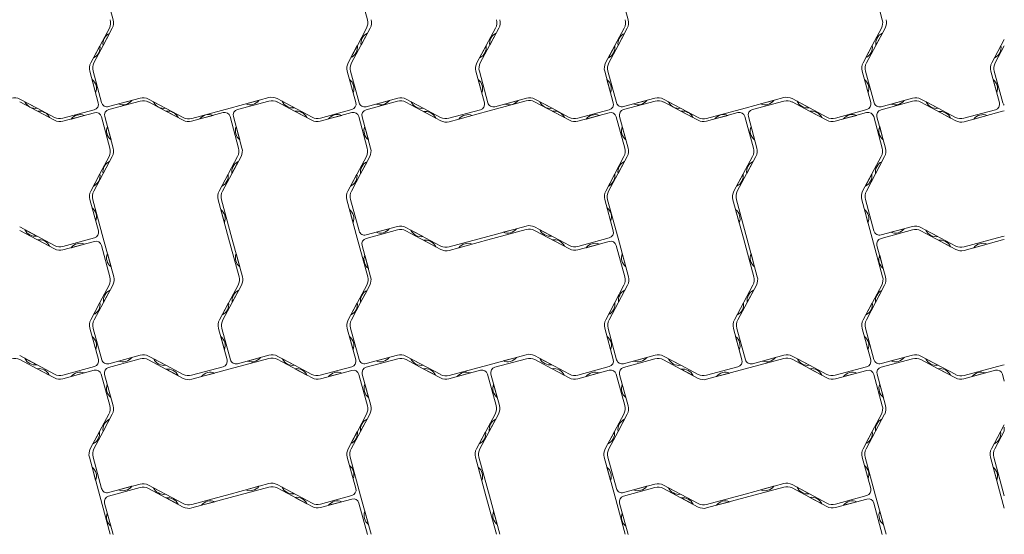
# Model space of a CAD drawing. Units: millimetres. Extents: x -17590 to -15790, y 34124 to 35924.
# Drawn here: x -16651 to -15790, y 34540 to 34990 of the extents above; entities that cross this region are included whole.
import ezdxf

# ---------------------------------------------------------------- set-up
doc = ezdxf.new("R2010")
doc.units = ezdxf.units.MM
doc.layers.add('Laatta', color=7, linetype='Continuous', lineweight=5)

msp = doc.modelspace()

# ---------------------------------------------------------------- linework, layer by layer
at = {"layer": 'Laatta'}
for p, q in [((-16568.9, 34989.98), (-16576.39, 35017.53)), ((-16354.21, 35017.53), (-16346.73, 34989.98)), ((-16118.9, 34989.98), (-16126.39, 35017.53)), ((-15904.21, 35017.53), (-15896.73, 34989.98)), ((-16588.54, 34952.34), (-16572.27, 34982.84)), ((-16577.7, 34967.59), (-16569.71, 34982.68)), ((-16360.57, 34952.34), (-16344.3, 34982.84)), ((-16347.54, 34982.68), (-16355.52, 34967.59)), ((-16251.04, 34952.34), (-16234.77, 34982.84)), ((-16248.07, 34952.34), (-16231.8, 34982.84)), ((-16138.54, 34952.34), (-16122.27, 34982.84)), ((-16127.7, 34967.59), (-16119.71, 34982.68)), ((-15910.57, 34952.34), (-15894.3, 34982.84)), ((-15897.54, 34982.68), (-15905.52, 34967.59)), ((-16577.69, 34967.61), (-16572.08, 34978.22)), ((-16352.32, 34967.81), (-16346.67, 34978.4)), ((-16239.82, 34967.81), (-16234.17, 34978.4)), ((-16127.69, 34967.61), (-16122.08, 34978.22)), ((-15902.32, 34967.81), (-15896.67, 34978.4)), ((-15801.04, 34952.34), (-15790.13, 34972.79)), ((-16580.55, 34967.38), (-16586.14, 34956.77)), ((-16585.69, 34952.5), (-16577.7, 34967.59)), ((-16355.52, 34967.59), (-16363.51, 34952.5)), ((-16355.54, 34967.57), (-16361.15, 34956.96)), ((-16243.05, 34967.38), (-16248.64, 34956.77)), ((-16130.55, 34967.38), (-16136.14, 34956.77)), ((-16135.69, 34952.5), (-16127.7, 34967.59)), ((-15905.52, 34967.59), (-15913.51, 34952.5)), ((-15905.54, 34967.57), (-15911.15, 34956.96)), ((-15793.05, 34967.38), (-15798.64, 34956.77)), ((-15798.07, 34952.34), (-15790.13, 34967.23)), ((-16581.91, 34917.58), (-16589.36, 34945.01)), ((-16579.01, 34917.65), (-16586.5, 34945.2)), ((-16364.32, 34945.2), (-16356.84, 34917.65)), ((-16353.94, 34917.58), (-16361.4, 34945.01)), ((-16244.41, 34917.58), (-16251.86, 34945.01)), ((-16241.44, 34917.58), (-16248.9, 34945.01)), ((-16131.91, 34917.58), (-16139.36, 34945.01)), ((-16129.01, 34917.65), (-16136.5, 34945.2)), ((-15914.32, 34945.2), (-15906.84, 34917.65)), ((-15903.94, 34917.58), (-15911.4, 34945.01)), ((-15794.41, 34917.58), (-15801.86, 34945.01)), ((-15791.44, 34917.58), (-15798.9, 34945.01)), ((-16587.41, 34937.84), (-16584.27, 34926.26)), ((-16362.34, 34937.91), (-16359.2, 34926.33)), ((-16249.91, 34937.84), (-16246.77, 34926.26)), ((-16137.41, 34937.84), (-16134.27, 34926.26)), ((-15912.34, 34937.91), (-15909.2, 34926.33)), ((-15799.91, 34937.84), (-15796.77, 34926.26)), ((-16620.11, 34902.19), (-16650.61, 34918.45)), ((-16635.36, 34912.75), (-16650.46, 34920.74)), ((-16572.88, 34914.13), (-16545.44, 34921.59)), ((-16572.8, 34911.51), (-16545.26, 34919)), ((-16552.61, 34919.64), (-16564.19, 34916.5)), ((-16538.11, 34920.77), (-16507.61, 34904.5)), ((-16523.08, 34912.75), (-16533.67, 34918.4)), ((-16466.61, 34912.82), (-16432.94, 34921.98)), ((-16460.3, 34911.51), (-16432.76, 34919)), ((-16441.52, 34919.64), (-16453.1, 34916.5)), ((-16395.11, 34904.88), (-16425.61, 34921.15)), ((-16410.58, 34913.13), (-16421.17, 34918.78)), ((-16347.88, 34911.44), (-16320.44, 34918.9)), ((-16320.26, 34921.55), (-16347.8, 34914.06)), ((-16327.54, 34919.57), (-16339.12, 34916.42)), ((-16297.86, 34912.75), (-16312.96, 34920.74)), ((-16241.61, 34910.13), (-16207.94, 34919.28)), ((-16207.76, 34921.55), (-16235.3, 34914.06)), ((-16215.04, 34919.57), (-16226.62, 34916.42)), ((-16170.11, 34902.19), (-16200.61, 34918.45)), ((-16185.36, 34912.75), (-16200.46, 34920.74)), ((-16122.88, 34914.13), (-16095.44, 34921.59)), ((-16122.8, 34911.51), (-16095.26, 34919)), ((-16102.61, 34919.64), (-16114.19, 34916.5)), ((-16088.11, 34920.77), (-16057.61, 34904.5)), ((-16073.08, 34912.75), (-16083.67, 34918.4)), ((-16016.61, 34912.82), (-15982.94, 34921.98)), ((-16010.3, 34911.51), (-15982.76, 34919)), ((-15991.52, 34919.64), (-16003.1, 34916.5)), ((-15945.11, 34904.88), (-15975.61, 34921.15)), ((-15960.58, 34913.13), (-15971.17, 34918.78)), ((-15897.88, 34911.44), (-15870.44, 34918.9)), ((-15870.26, 34921.55), (-15897.8, 34914.06)), ((-15877.54, 34919.57), (-15889.12, 34916.42)), ((-15847.86, 34912.75), (-15862.96, 34920.74)), ((-16635.38, 34912.76), (-16645.99, 34918.38)), ((-16620.27, 34904.76), (-16635.36, 34912.75)), ((-16635.16, 34910.17), (-16624.54, 34904.58)), ((-16585.42, 34911.44), (-16612.97, 34903.95)), ((-16537.96, 34918.19), (-16522.86, 34910.2)), ((-16522.86, 34910.2), (-16507.77, 34902.21)), ((-16522.84, 34910.19), (-16512.23, 34904.57)), ((-16466.61, 34912.82), (-16500.28, 34903.67)), ((-16425.46, 34918.19), (-16410.36, 34910.2)), ((-16410.36, 34910.2), (-16395.27, 34902.21)), ((-16410.34, 34910.19), (-16399.73, 34904.57)), ((-16360.35, 34911.51), (-16387.78, 34904.06)), ((-16313.11, 34918.07), (-16282.61, 34901.8)), ((-16297.88, 34912.76), (-16308.49, 34918.38)), ((-16282.77, 34904.76), (-16297.86, 34912.75)), ((-16297.64, 34909.82), (-16287.05, 34904.17)), ((-16247.92, 34911.44), (-16275.47, 34903.95)), ((-16241.61, 34910.13), (-16275.28, 34900.98)), ((-16185.38, 34912.76), (-16195.99, 34918.38)), ((-16170.27, 34904.76), (-16185.36, 34912.75)), ((-16185.16, 34910.17), (-16174.54, 34904.58)), ((-16135.42, 34911.44), (-16162.97, 34903.95)), ((-16087.96, 34918.19), (-16072.86, 34910.2)), ((-16072.86, 34910.2), (-16057.77, 34902.21)), ((-16072.84, 34910.19), (-16062.23, 34904.57)), ((-16016.61, 34912.82), (-16050.28, 34903.67)), ((-15975.46, 34918.19), (-15960.36, 34910.2)), ((-15960.36, 34910.2), (-15945.27, 34902.21)), ((-15960.34, 34910.19), (-15949.73, 34904.57)), ((-15910.35, 34911.51), (-15937.78, 34904.06)), ((-15863.11, 34918.07), (-15832.61, 34901.8)), ((-15847.88, 34912.76), (-15858.49, 34918.38)), ((-15832.77, 34904.76), (-15847.86, 34912.75)), ((-15847.64, 34909.82), (-15837.05, 34904.17)), ((-15797.92, 34911.44), (-15825.47, 34903.95)), ((-15791.61, 34910.13), (-15825.28, 34900.98)), ((-15791.61, 34910.13), (-15790.13, 34910.53)), ((-16585.35, 34908.82), (-16612.78, 34901.36)), ((-16605.61, 34903.31), (-16594.03, 34906.46)), ((-16579.21, 34905.3), (-16571.73, 34877.75)), ((-16576.32, 34905.37), (-16568.86, 34877.94)), ((-16500.47, 34901.4), (-16472.92, 34908.89)), ((-16493.18, 34903.38), (-16481.6, 34906.53)), ((-16466.78, 34905.37), (-16459.33, 34877.94)), ((-16463.82, 34905.37), (-16456.36, 34877.94)), ((-16387.97, 34901.4), (-16360.42, 34908.89)), ((-16380.68, 34903.38), (-16369.1, 34906.53)), ((-16354.28, 34905.37), (-16346.83, 34877.94)), ((-16343.9, 34877.75), (-16351.39, 34905.3)), ((-16266.7, 34903.31), (-16255.12, 34906.46)), ((-16135.35, 34908.82), (-16162.78, 34901.36)), ((-16155.61, 34903.31), (-16144.03, 34906.46)), ((-16129.21, 34905.3), (-16121.73, 34877.75)), ((-16126.32, 34905.37), (-16118.86, 34877.94)), ((-16050.47, 34901.4), (-16022.92, 34908.89)), ((-16043.18, 34903.38), (-16031.6, 34906.53)), ((-16016.78, 34905.37), (-16009.33, 34877.94)), ((-16013.82, 34905.37), (-16006.36, 34877.94)), ((-15937.97, 34901.4), (-15910.42, 34908.89)), ((-15930.68, 34903.38), (-15919.1, 34906.53)), ((-15904.28, 34905.37), (-15896.83, 34877.94)), ((-15893.9, 34877.75), (-15901.39, 34905.3)), ((-15816.7, 34903.31), (-15805.12, 34906.46)), ((-16570.81, 34885.11), (-16573.96, 34896.69)), ((-16458.31, 34885.11), (-16461.46, 34896.69)), ((-16345.88, 34885.04), (-16349.03, 34896.62)), ((-16120.81, 34885.11), (-16123.96, 34896.69)), ((-16008.31, 34885.11), (-16011.46, 34896.69)), ((-15895.88, 34885.04), (-15899.03, 34896.62)), ((-16569.69, 34870.61), (-16585.95, 34840.11)), ((-16572.54, 34870.45), (-16580.52, 34855.36)), ((-16460.15, 34870.61), (-16476.42, 34840.11)), ((-16457.19, 34870.61), (-16473.45, 34840.11)), ((-16347.65, 34870.61), (-16363.92, 34840.11)), ((-16352.7, 34855.36), (-16344.71, 34870.45)), ((-16119.69, 34870.61), (-16135.95, 34840.11)), ((-16122.54, 34870.45), (-16130.52, 34855.36)), ((-16010.15, 34870.61), (-16026.42, 34840.11)), ((-16007.19, 34870.61), (-16023.45, 34840.11)), ((-15897.65, 34870.61), (-15913.92, 34840.11)), ((-15902.7, 34855.36), (-15894.71, 34870.45)), ((-16577.7, 34855.58), (-16572.06, 34866.17)), ((-16465.2, 34855.58), (-16459.56, 34866.17)), ((-16352.69, 34855.38), (-16347.08, 34865.99)), ((-16127.7, 34855.58), (-16122.06, 34866.17)), ((-16015.2, 34855.58), (-16009.56, 34866.17)), ((-15902.69, 34855.38), (-15897.08, 34865.99)), ((-16580.52, 34855.36), (-16588.51, 34840.27)), ((-16580.54, 34855.34), (-16586.15, 34844.73)), ((-16468.41, 34855.14), (-16474.05, 34844.55)), ((-16355.91, 34855.14), (-16361.55, 34844.55)), ((-16360.69, 34840.27), (-16352.7, 34855.36)), ((-16130.52, 34855.36), (-16138.51, 34840.27)), ((-16130.54, 34855.34), (-16136.15, 34844.73)), ((-16018.41, 34855.14), (-16024.05, 34844.55)), ((-15905.91, 34855.14), (-15911.55, 34844.55)), ((-15910.69, 34840.27), (-15902.7, 34855.36)), ((-16589.32, 34832.97), (-16581.84, 34805.42)), ((-16577.63, 34799.11), (-16586.78, 34832.78)), ((-16468.1, 34799.11), (-16477.25, 34832.78)), ((-16465.13, 34799.11), (-16474.28, 34832.78)), ((-16355.6, 34799.11), (-16364.75, 34832.78)), ((-16354.01, 34805.42), (-16361.5, 34832.97)), ((-16139.32, 34832.97), (-16131.84, 34805.42)), ((-16127.63, 34799.11), (-16136.78, 34832.78)), ((-16018.1, 34799.11), (-16027.25, 34832.78)), ((-16015.13, 34799.11), (-16024.28, 34832.78)), ((-15905.6, 34799.11), (-15914.75, 34832.78)), ((-15904.01, 34805.42), (-15911.5, 34832.97)), ((-16587.34, 34825.68), (-16584.2, 34814.1)), ((-16474.91, 34824.2), (-16471.77, 34812.62)), ((-16362.41, 34824.2), (-16359.27, 34812.62)), ((-16137.34, 34825.68), (-16134.2, 34814.1)), ((-16024.91, 34824.2), (-16021.77, 34812.62)), ((-15912.41, 34824.2), (-15909.27, 34812.62)), ((-16620.11, 34792.65), (-16650.61, 34808.92)), ((-16635.58, 34800.9), (-16646.17, 34806.55)), ((-16347.88, 34801.9), (-16320.44, 34809.36)), ((-16327.61, 34807.41), (-16339.19, 34804.27)), ((-16313.11, 34808.54), (-16282.61, 34792.27)), ((-16241.61, 34800.59), (-16207.94, 34809.75)), ((-16241.61, 34797.63), (-16207.94, 34806.78)), ((-16216.52, 34807.41), (-16228.1, 34804.27)), ((-16170.11, 34792.65), (-16200.61, 34808.92)), ((-16185.58, 34800.9), (-16196.17, 34806.55)), ((-15897.88, 34801.9), (-15870.44, 34809.36)), ((-15877.61, 34807.41), (-15889.19, 34804.27)), ((-15863.11, 34808.54), (-15832.61, 34792.27)), ((-16620.11, 34789.69), (-16650.61, 34805.95)), ((-16585.35, 34799.28), (-16612.78, 34791.83)), ((-16577.63, 34799.11), (-16568.48, 34765.44)), ((-16468.1, 34799.11), (-16458.94, 34765.44)), ((-16465.13, 34799.11), (-16455.98, 34765.44)), ((-16355.6, 34799.11), (-16346.44, 34765.44)), ((-16347.88, 34798.94), (-16320.44, 34806.4)), ((-16313.11, 34805.57), (-16282.61, 34789.3)), ((-16298.08, 34800.52), (-16308.67, 34806.17)), ((-16241.61, 34800.59), (-16275.28, 34791.44)), ((-16170.11, 34789.69), (-16200.61, 34805.95)), ((-16135.35, 34799.28), (-16162.78, 34791.83)), ((-16127.63, 34799.11), (-16118.48, 34765.44)), ((-16018.1, 34799.11), (-16008.94, 34765.44)), ((-16015.13, 34799.11), (-16005.98, 34765.44)), ((-15905.6, 34799.11), (-15896.44, 34765.44)), ((-15897.88, 34798.94), (-15870.44, 34806.4)), ((-15863.11, 34805.57), (-15832.61, 34789.3)), ((-15848.08, 34800.52), (-15858.67, 34806.17)), ((-15791.61, 34800.59), (-15825.28, 34791.44)), ((-15791.61, 34800.59), (-15790.13, 34801)), ((-15791.61, 34797.63), (-15790.13, 34798.03)), ((-16635.16, 34797.67), (-16624.54, 34792.08)), ((-16585.35, 34796.32), (-16612.78, 34788.86)), ((-16605.61, 34790.81), (-16594.03, 34793.96)), ((-16579.21, 34792.8), (-16571.73, 34765.25)), ((-16343.9, 34765.25), (-16351.39, 34792.8)), ((-16297.64, 34797.32), (-16287.05, 34791.67)), ((-16241.61, 34797.63), (-16275.28, 34788.48)), ((-16266.7, 34790.81), (-16255.12, 34793.96)), ((-16185.16, 34797.67), (-16174.54, 34792.08)), ((-16135.35, 34796.32), (-16162.78, 34788.86)), ((-16155.61, 34790.81), (-16144.03, 34793.96)), ((-16129.21, 34792.8), (-16121.73, 34765.25)), ((-15893.9, 34765.25), (-15901.39, 34792.8)), ((-15847.64, 34797.32), (-15837.05, 34791.67)), ((-15791.61, 34797.63), (-15825.28, 34788.48)), ((-15816.7, 34790.81), (-15805.12, 34793.96)), ((-16570.81, 34774.02), (-16573.96, 34785.6)), ((-16458.31, 34774.02), (-16461.46, 34785.6)), ((-16345.88, 34772.54), (-16349.03, 34784.12)), ((-16120.81, 34774.02), (-16123.96, 34785.6)), ((-16008.31, 34774.02), (-16011.46, 34785.6)), ((-15895.88, 34772.54), (-15899.03, 34784.12)), ((-16585.57, 34727.61), (-16569.3, 34758.11)), ((-16572.54, 34757.95), (-16580.52, 34742.86)), ((-16476.04, 34727.61), (-16459.77, 34758.11)), ((-16473.07, 34727.61), (-16456.8, 34758.11)), ((-16363.54, 34727.61), (-16347.27, 34758.11)), ((-16352.7, 34742.86), (-16344.71, 34757.95)), ((-16135.57, 34727.61), (-16119.3, 34758.11)), ((-16122.54, 34757.95), (-16130.52, 34742.86)), ((-16026.04, 34727.61), (-16009.77, 34758.11)), ((-16023.07, 34727.61), (-16006.8, 34758.11)), ((-15913.54, 34727.61), (-15897.27, 34758.11)), ((-15902.7, 34742.86), (-15894.71, 34757.95)), ((-16577.32, 34743.08), (-16571.67, 34753.67)), ((-16464.82, 34743.08), (-16459.17, 34753.67)), ((-16352.69, 34742.88), (-16347.08, 34753.49)), ((-16127.32, 34743.08), (-16121.67, 34753.67)), ((-16014.82, 34743.08), (-16009.17, 34753.67)), ((-15902.69, 34742.88), (-15897.08, 34753.49)), ((-16580.52, 34742.86), (-16588.51, 34727.77)), ((-16580.54, 34742.84), (-16586.15, 34732.23)), ((-16468.05, 34742.65), (-16473.64, 34732.04)), ((-16355.55, 34742.65), (-16361.14, 34732.04)), ((-16360.69, 34727.77), (-16352.7, 34742.86)), ((-16130.52, 34742.86), (-16138.51, 34727.77)), ((-16130.54, 34742.84), (-16136.15, 34732.23)), ((-16018.05, 34742.65), (-16023.64, 34732.04)), ((-15905.55, 34742.65), (-15911.14, 34732.04)), ((-15910.69, 34727.77), (-15902.7, 34742.86)), ((-16589.32, 34720.47), (-16581.84, 34692.92)), ((-16587.34, 34713.18), (-16584.2, 34701.6)), ((-16578.94, 34692.85), (-16586.4, 34720.28)), ((-16469.41, 34692.85), (-16476.86, 34720.28)), ((-16474.91, 34713.11), (-16471.77, 34701.53)), ((-16466.44, 34692.85), (-16473.9, 34720.28)), ((-16356.91, 34692.85), (-16364.36, 34720.28)), ((-16362.41, 34713.11), (-16359.27, 34701.53)), ((-16354.01, 34692.92), (-16361.5, 34720.47)), ((-16139.32, 34720.47), (-16131.84, 34692.92)), ((-16137.34, 34713.18), (-16134.2, 34701.6)), ((-16128.94, 34692.85), (-16136.4, 34720.28)), ((-16019.41, 34692.85), (-16026.86, 34720.28)), ((-16024.91, 34713.11), (-16021.77, 34701.53)), ((-16016.44, 34692.85), (-16023.9, 34720.28)), ((-15906.91, 34692.85), (-15914.36, 34720.28)), ((-15912.41, 34713.11), (-15909.27, 34701.53)), ((-15904.01, 34692.92), (-15911.5, 34720.47)), ((-16620.11, 34680.15), (-16650.61, 34696.42)), ((-16545.26, 34696.82), (-16572.8, 34689.33)), ((-16552.54, 34694.84), (-16564.12, 34691.69)), ((-16522.86, 34688.02), (-16537.96, 34696.01)), ((-16432.76, 34696.82), (-16460.3, 34689.33)), ((-16440.04, 34694.84), (-16451.62, 34691.69)), ((-16410.36, 34688.02), (-16425.46, 34696.01)), ((-16347.88, 34689.4), (-16320.44, 34696.86)), ((-16327.61, 34694.91), (-16339.19, 34691.77)), ((-16313.11, 34696.04), (-16282.61, 34679.77)), ((-16241.61, 34688.09), (-16207.94, 34697.25)), ((-16216.52, 34694.91), (-16228.1, 34691.77)), ((-16170.11, 34680.15), (-16200.61, 34696.42)), ((-16095.26, 34696.82), (-16122.8, 34689.33)), ((-16102.54, 34694.84), (-16114.12, 34691.69)), ((-16072.86, 34688.02), (-16087.96, 34696.01)), ((-15982.76, 34696.82), (-16010.3, 34689.33)), ((-15990.04, 34694.84), (-16001.62, 34691.69)), ((-15960.36, 34688.02), (-15975.46, 34696.01)), ((-15897.88, 34689.4), (-15870.44, 34696.86)), ((-15877.61, 34694.91), (-15889.19, 34691.77)), ((-15863.11, 34696.04), (-15832.61, 34679.77)), ((-16650.46, 34692.92), (-16635.36, 34684.93)), ((-16635.58, 34688.4), (-16646.17, 34694.05)), ((-16585.35, 34686.78), (-16612.78, 34679.33)), ((-16572.88, 34686.17), (-16545.44, 34693.63)), ((-16538.11, 34692.8), (-16507.61, 34676.53)), ((-16522.88, 34688.03), (-16533.49, 34693.65)), ((-16507.77, 34680.03), (-16522.86, 34688.02)), ((-16472.92, 34686.71), (-16500.47, 34679.22)), ((-16466.61, 34684.86), (-16432.94, 34694.01)), ((-16395.11, 34676.92), (-16425.61, 34693.18)), ((-16410.38, 34688.03), (-16420.99, 34693.65)), ((-16395.27, 34680.03), (-16410.36, 34688.02)), ((-16360.42, 34686.71), (-16387.97, 34679.22)), ((-16347.8, 34686.24), (-16320.26, 34693.73)), ((-16312.96, 34692.92), (-16297.86, 34684.93)), ((-16298.08, 34688.02), (-16308.67, 34693.67)), ((-16241.61, 34688.09), (-16275.28, 34678.94)), ((-16235.3, 34686.24), (-16207.76, 34693.73)), ((-16200.46, 34692.92), (-16185.36, 34684.93)), ((-16185.58, 34688.4), (-16196.17, 34694.05)), ((-16135.35, 34686.78), (-16162.78, 34679.33)), ((-16122.88, 34686.17), (-16095.44, 34693.63)), ((-16088.11, 34692.8), (-16057.61, 34676.53)), ((-16072.88, 34688.03), (-16083.49, 34693.65)), ((-16057.77, 34680.03), (-16072.86, 34688.02)), ((-16022.92, 34686.71), (-16050.47, 34679.22)), ((-16016.61, 34684.86), (-15982.94, 34694.01)), ((-15945.11, 34676.92), (-15975.61, 34693.18)), ((-15960.38, 34688.03), (-15970.99, 34693.65)), ((-15945.27, 34680.03), (-15960.36, 34688.02)), ((-15910.42, 34686.71), (-15937.97, 34679.22)), ((-15897.8, 34686.24), (-15870.26, 34693.73)), ((-15862.96, 34692.92), (-15847.86, 34684.93)), ((-15848.08, 34688.02), (-15858.67, 34693.67)), ((-15791.61, 34688.09), (-15825.28, 34678.94)), ((-15791.61, 34688.09), (-15790.13, 34688.5)), ((-16635.36, 34684.93), (-16620.27, 34676.94)), ((-16635.34, 34684.92), (-16624.73, 34679.3)), ((-16612.97, 34676.13), (-16585.42, 34683.62)), ((-16605.68, 34678.11), (-16594.1, 34681.26)), ((-16579.28, 34680.1), (-16571.83, 34652.67)), ((-16568.9, 34652.48), (-16576.39, 34680.03)), ((-16522.64, 34684.55), (-16512.05, 34678.9)), ((-16466.61, 34684.86), (-16500.28, 34675.71)), ((-16491.7, 34678.04), (-16480.12, 34681.19)), ((-16410.16, 34684.9), (-16399.54, 34679.31)), ((-16360.35, 34683.55), (-16387.78, 34676.09)), ((-16380.61, 34678.04), (-16369.03, 34681.19)), ((-16354.21, 34680.03), (-16346.73, 34652.48)), ((-16351.32, 34680.1), (-16343.86, 34652.67)), ((-16297.86, 34684.93), (-16282.77, 34676.94)), ((-16297.84, 34684.92), (-16287.23, 34679.3)), ((-16275.47, 34676.13), (-16247.92, 34683.62)), ((-16268.18, 34678.11), (-16256.6, 34681.26)), ((-16241.78, 34680.1), (-16234.33, 34652.67)), ((-16238.82, 34680.1), (-16231.36, 34652.67)), ((-16185.36, 34684.93), (-16170.27, 34676.94)), ((-16185.34, 34684.92), (-16174.73, 34679.3)), ((-16162.97, 34676.13), (-16135.42, 34683.62)), ((-16155.68, 34678.11), (-16144.1, 34681.26)), ((-16129.28, 34680.1), (-16121.83, 34652.67)), ((-16118.9, 34652.48), (-16126.39, 34680.03)), ((-16072.64, 34684.55), (-16062.05, 34678.9)), ((-16016.61, 34684.86), (-16050.28, 34675.71)), ((-16041.7, 34678.04), (-16030.12, 34681.19)), ((-15960.16, 34684.9), (-15949.54, 34679.31)), ((-15910.35, 34683.55), (-15937.78, 34676.09)), ((-15930.61, 34678.04), (-15919.03, 34681.19)), ((-15904.21, 34680.03), (-15896.73, 34652.48)), ((-15901.32, 34680.1), (-15893.86, 34652.67)), ((-15847.86, 34684.93), (-15832.77, 34676.94)), ((-15847.84, 34684.92), (-15837.23, 34679.3)), ((-15825.47, 34676.13), (-15797.92, 34683.62)), ((-15818.18, 34678.11), (-15806.6, 34681.26)), ((-15791.78, 34680.1), (-15790.13, 34674.02)), ((-16570.88, 34659.77), (-16574.03, 34671.35)), ((-16345.81, 34659.84), (-16348.96, 34671.42)), ((-16233.31, 34659.84), (-16236.46, 34671.42)), ((-16120.88, 34659.77), (-16124.03, 34671.35)), ((-15895.81, 34659.84), (-15898.96, 34671.42)), ((-16572.65, 34645.34), (-16588.92, 34614.84)), ((-16577.7, 34630.09), (-16569.71, 34645.18)), ((-16344.69, 34645.34), (-16360.95, 34614.84)), ((-16347.54, 34645.18), (-16355.52, 34630.09)), ((-16235.15, 34645.34), (-16251.42, 34614.84)), ((-16232.19, 34645.34), (-16248.45, 34614.84)), ((-16122.65, 34645.34), (-16138.92, 34614.84)), ((-16127.7, 34630.09), (-16119.71, 34645.18)), ((-15894.69, 34645.34), (-15910.95, 34614.84)), ((-15897.54, 34645.18), (-15905.52, 34630.09)), ((-16577.69, 34630.11), (-16572.08, 34640.72)), ((-16352.7, 34630.31), (-16347.06, 34640.9)), ((-16240.2, 34630.31), (-16234.56, 34640.9)), ((-16127.69, 34630.11), (-16122.08, 34640.72)), ((-15902.7, 34630.31), (-15897.06, 34640.9)), ((-15790.13, 34636.01), (-15801.42, 34614.84)), ((-16580.9, 34629.87), (-16586.55, 34619.28)), ((-16585.69, 34615), (-16577.7, 34630.09)), ((-16355.52, 34630.09), (-16363.51, 34615)), ((-16355.54, 34630.07), (-16361.15, 34619.46)), ((-16243.4, 34629.87), (-16249.05, 34619.28)), ((-16130.9, 34629.87), (-16136.55, 34619.28)), ((-16135.69, 34615), (-16127.7, 34630.09)), ((-15905.52, 34630.09), (-15913.51, 34615)), ((-15905.54, 34630.07), (-15911.15, 34619.46)), ((-15793.4, 34629.87), (-15799.05, 34619.28)), ((-15790.13, 34630.45), (-15798.45, 34614.84)), ((-15790.2, 34630.31), (-15790.13, 34630.45)), ((-16580.6, 34573.84), (-16589.75, 34607.51)), ((-16579.01, 34580.15), (-16586.5, 34607.7)), ((-16364.32, 34607.7), (-16356.84, 34580.15)), ((-16362.34, 34600.41), (-16359.2, 34588.83)), ((-16352.63, 34573.84), (-16361.78, 34607.51)), ((-16243.1, 34573.84), (-16252.25, 34607.51)), ((-16240.13, 34573.84), (-16249.28, 34607.51)), ((-16130.6, 34573.84), (-16139.75, 34607.51)), ((-16129.01, 34580.15), (-16136.5, 34607.7)), ((-15914.32, 34607.7), (-15906.84, 34580.15)), ((-15912.34, 34600.41), (-15909.2, 34588.83)), ((-15902.63, 34573.84), (-15911.78, 34607.51)), ((-15793.1, 34573.84), (-15802.25, 34607.51)), ((-15790.13, 34573.84), (-15799.28, 34607.51)), ((-16587.41, 34598.93), (-16584.27, 34587.35)), ((-16249.91, 34598.93), (-16246.77, 34587.35)), ((-16137.41, 34598.93), (-16134.27, 34587.35)), ((-15799.91, 34598.93), (-15796.77, 34587.35)), ((-16572.88, 34576.63), (-16545.44, 34584.09)), ((-16538.11, 34583.27), (-16507.61, 34567)), ((-16466.61, 34575.32), (-16432.94, 34584.48)), ((-16395.11, 34567.38), (-16425.61, 34583.65)), ((-16122.88, 34576.63), (-16095.44, 34584.09)), ((-16088.11, 34583.27), (-16057.61, 34567)), ((-16016.61, 34575.32), (-15982.94, 34584.48)), ((-15945.11, 34567.38), (-15975.61, 34583.65)), ((-16572.88, 34573.67), (-16545.44, 34581.13)), ((-16552.61, 34582.14), (-16564.19, 34579)), ((-16538.11, 34580.3), (-16507.61, 34564.03)), ((-16523.08, 34575.25), (-16533.67, 34580.9)), ((-16466.61, 34575.32), (-16500.28, 34566.17)), ((-16466.61, 34572.36), (-16432.94, 34581.51)), ((-16441.52, 34582.14), (-16453.1, 34579)), ((-16395.11, 34564.42), (-16425.61, 34580.68)), ((-16410.58, 34575.63), (-16421.17, 34581.28)), ((-16122.88, 34573.67), (-16095.44, 34581.13)), ((-16102.61, 34582.14), (-16114.19, 34579)), ((-16088.11, 34580.3), (-16057.61, 34564.03)), ((-16073.08, 34575.25), (-16083.67, 34580.9)), ((-16016.61, 34575.32), (-16050.28, 34566.17)), ((-16016.61, 34572.36), (-15982.94, 34581.51)), ((-15991.52, 34582.14), (-16003.1, 34579)), ((-15945.11, 34564.42), (-15975.61, 34580.68)), ((-15960.58, 34575.63), (-15971.17, 34581.28)), ((-16580.6, 34573.84), (-16571.44, 34540.17)), ((-16568.9, 34539.98), (-16576.39, 34567.53)), ((-16522.64, 34572.05), (-16512.05, 34566.4)), ((-16466.61, 34572.36), (-16500.28, 34563.21)), ((-16491.7, 34565.54), (-16480.12, 34568.69)), ((-16410.16, 34572.4), (-16399.54, 34566.81)), ((-16360.35, 34574.01), (-16387.78, 34566.56)), ((-16360.35, 34571.05), (-16387.78, 34563.59)), ((-16380.61, 34565.54), (-16369.03, 34568.69)), ((-16354.21, 34567.53), (-16346.73, 34539.98)), ((-16352.63, 34573.84), (-16343.48, 34540.17)), ((-16243.1, 34573.84), (-16233.94, 34540.17)), ((-16240.13, 34573.84), (-16230.98, 34540.17)), ((-16130.6, 34573.84), (-16121.44, 34540.17)), ((-16118.9, 34539.98), (-16126.39, 34567.53)), ((-16072.64, 34572.05), (-16062.05, 34566.4)), ((-16016.61, 34572.36), (-16050.28, 34563.21)), ((-16041.7, 34565.54), (-16030.12, 34568.69)), ((-15960.16, 34572.4), (-15949.54, 34566.81)), ((-15910.35, 34574.01), (-15937.78, 34566.56)), ((-15910.35, 34571.05), (-15937.78, 34563.59)), ((-15930.61, 34565.54), (-15919.03, 34568.69)), ((-15904.21, 34567.53), (-15896.73, 34539.98)), ((-15902.63, 34573.84), (-15893.48, 34540.17)), ((-15793.1, 34573.84), (-15790.13, 34562.93)), ((-16570.88, 34547.27), (-16574.03, 34558.85)), ((-16345.81, 34548.75), (-16348.96, 34560.33)), ((-16233.31, 34548.75), (-16236.46, 34560.33)), ((-16120.88, 34547.27), (-16124.03, 34558.85)), ((-15895.81, 34548.75), (-15898.96, 34560.33))]:
    msp.add_line(p, q, dxfattribs=at)
for centre, radius, start, end in [((-16581.09, 34987.55), 10, 331.92702, 15.20492), ((-16578.55, 34987.36), 10, 332.11231, 15.20492), ((-16356.38, 34987.36), 10, 332.11231, 15.20492), ((-16353.13, 34987.55), 10, 331.92702, 15.20492), ((-16243.59, 34987.55), 10, 331.92702, 15.20492), ((-16240.63, 34987.55), 10, 331.92702, 15.20492), ((-16131.09, 34987.55), 10, 331.92702, 15.20492), ((-16128.55, 34987.36), 10, 332.11231, 15.20492), ((-15906.38, 34987.36), 10, 332.11231, 15.20492), ((-15903.13, 34987.55), 10, 331.92702, 15.20492), ((-16567.81, 34969.17), 10, 115.24242, 188.98221), ((-16342.44, 34969.34), 10, 115.05713, 188.79692), ((-16229.94, 34969.34), 10, 115.05713, 188.79692), ((-16117.81, 34969.17), 10, 115.24242, 188.98221), ((-15892.44, 34969.34), 10, 115.05713, 188.79692), ((-16590.42, 34965.8), 10, 295.35471, 9.09451), ((-16365.41, 34966.01), 10, 295.24242, 8.98221), ((-16252.92, 34965.8), 10, 295.35471, 9.09451), ((-16140.42, 34965.8), 10, 295.35471, 9.09451), ((-15915.41, 34966.01), 10, 295.24242, 8.98221), ((-15802.92, 34965.8), 10, 295.35471, 9.09451), ((-16579.71, 34947.64), 10, 151.92702, 195.20492), ((-16576.85, 34947.82), 10, 152.11231, 195.20492), ((-16354.67, 34947.82), 10, 152.11231, 195.20492), ((-16351.75, 34947.64), 10, 151.92702, 195.20492), ((-16242.21, 34947.64), 10, 151.92702, 195.20492), ((-16239.25, 34947.64), 10, 151.92702, 195.20492), ((-16129.71, 34947.64), 10, 151.92702, 195.20492), ((-16126.85, 34947.82), 10, 152.11231, 195.20492), ((-15904.67, 34947.82), 10, 152.11231, 195.20492), ((-15901.75, 34947.64), 10, 151.92702, 195.20492), ((-15792.21, 34947.64), 10, 151.92702, 195.20492), ((-15789.25, 34947.64), 10, 151.92702, 195.20492), ((-16593.56, 34929.95), 10, 338.33502, 52.07482), ((-16368.49, 34930.03), 10, 338.33502, 52.07482), ((-16256.06, 34929.95), 10, 338.33502, 52.07482), ((-16143.56, 34929.95), 10, 338.33502, 52.07482), ((-15918.49, 34930.03), 10, 338.33502, 52.07482), ((-15806.06, 34929.95), 10, 338.33502, 52.07482), ((-16655.13, 34911.9), 10, 62.11231, 105.20492), ((-16560.5, 34925.79), 10, 248.33502, 322.07482), ((-16542.82, 34911.94), 10, 61.92702, 105.20492), ((-16542.63, 34909.35), 10, 62.11231, 105.20492), ((-16524.61, 34922.63), 10, 205.05713, 278.79692), ((-16449.41, 34925.79), 10, 248.33502, 322.07482), ((-16430.32, 34912.33), 10, 61.92702, 105.20492), ((-16430.13, 34909.35), 10, 62.11231, 105.20492), ((-16412.11, 34923.02), 10, 205.05713, 278.79692), ((-16335.43, 34925.72), 10, 248.33502, 322.07482), ((-16317.82, 34909.25), 10, 61.92702, 105.20492), ((-16317.63, 34911.9), 10, 62.11231, 105.20492), ((-16222.93, 34925.72), 10, 248.33502, 322.07482), ((-16205.32, 34909.63), 10, 61.92702, 105.20492), ((-16205.13, 34911.9), 10, 62.11231, 105.20492), ((-16110.5, 34925.79), 10, 248.33502, 322.07482), ((-16092.82, 34911.94), 10, 61.92702, 105.20492), ((-16092.63, 34909.35), 10, 62.11231, 105.20492), ((-16074.61, 34922.63), 10, 205.05713, 278.79692), ((-15999.41, 34925.79), 10, 248.33502, 322.07482), ((-15980.32, 34912.33), 10, 61.92702, 105.20492), ((-15980.13, 34909.35), 10, 62.11231, 105.20492), ((-15962.11, 34923.02), 10, 205.05713, 278.79692), ((-15885.43, 34925.72), 10, 248.33502, 322.07482), ((-15867.82, 34909.25), 10, 61.92702, 105.20492), ((-15867.63, 34911.9), 10, 62.11231, 105.20492), ((-16636.95, 34922.64), 10, 205.24242, 278.98221), ((-16633.58, 34900.3), 10, 25.35471, 99.09451), ((-16586.73, 34916.27), 5, 285.20492, 15.20492), ((-16574.19, 34918.96), 5, 195.20492, 285.20492), ((-16571.49, 34906.69), 5, 105.20492, 195.20492), ((-16521.28, 34900.31), 10, 25.24242, 98.98221), ((-16458.99, 34906.69), 5, 105.20492, 195.20492), ((-16408.78, 34900.31), 10, 25.24242, 98.98221), ((-16361.66, 34916.34), 5, 285.20492, 15.20492), ((-16349.12, 34918.89), 5, 195.20492, 285.20492), ((-16346.57, 34906.61), 5, 105.20492, 195.20492), ((-16299.45, 34922.64), 10, 205.24242, 278.98221), ((-16296.11, 34899.94), 10, 25.05713, 98.79692), ((-16249.23, 34916.27), 5, 285.20492, 15.20492), ((-16236.62, 34918.89), 5, 195.20492, 285.20492), ((-16186.95, 34922.64), 10, 205.24242, 278.98221), ((-16183.58, 34900.3), 10, 25.35471, 99.09451), ((-16136.73, 34916.27), 5, 285.20492, 15.20492), ((-16124.19, 34918.96), 5, 195.20492, 285.20492), ((-16121.49, 34906.69), 5, 105.20492, 195.20492), ((-16071.28, 34900.31), 10, 25.24242, 98.98221), ((-16008.99, 34906.69), 5, 105.20492, 195.20492), ((-15958.78, 34900.31), 10, 25.24242, 98.98221), ((-15911.66, 34916.34), 5, 285.20492, 15.20492), ((-15899.12, 34918.89), 5, 195.20492, 285.20492), ((-15896.57, 34906.61), 5, 105.20492, 195.20492), ((-15849.45, 34922.64), 10, 205.24242, 278.98221), ((-15846.11, 34899.94), 10, 25.05713, 98.79692), ((-15799.23, 34916.27), 5, 285.20492, 15.20492), ((-15786.62, 34918.89), 5, 195.20492, 225.3542), ((-16615.59, 34913.6), 10, 242.11231, 285.20492), ((-16615.41, 34911.01), 10, 241.92702, 285.20492), ((-16597.73, 34897.16), 10, 68.33502, 142.07482), ((-16584.04, 34903.99), 5, 15.20492, 105.20492), ((-16503.09, 34911.05), 10, 242.11231, 285.20492), ((-16502.91, 34913.32), 10, 241.92702, 285.20492), ((-16485.3, 34897.23), 10, 68.33502, 142.07482), ((-16471.61, 34904.06), 5, 15.20492, 105.20492), ((-16390.59, 34911.05), 10, 242.11231, 285.20492), ((-16390.41, 34913.71), 10, 241.92702, 285.20492), ((-16372.8, 34897.23), 10, 68.33502, 142.07482), ((-16359.11, 34904.06), 5, 15.20492, 105.20492), ((-16278.09, 34913.6), 10, 242.11231, 285.20492), ((-16277.91, 34910.63), 10, 241.92702, 285.20492), ((-16258.81, 34897.16), 10, 68.33502, 142.07482), ((-16165.59, 34913.6), 10, 242.11231, 285.20492), ((-16165.41, 34911.01), 10, 241.92702, 285.20492), ((-16147.73, 34897.16), 10, 68.33502, 142.07482), ((-16134.04, 34903.99), 5, 15.20492, 105.20492), ((-16053.09, 34911.05), 10, 242.11231, 285.20492), ((-16052.91, 34913.32), 10, 241.92702, 285.20492), ((-16035.3, 34897.23), 10, 68.33502, 142.07482), ((-16021.61, 34904.06), 5, 15.20492, 105.20492), ((-15940.59, 34911.05), 10, 242.11231, 285.20492), ((-15940.41, 34913.71), 10, 241.92702, 285.20492), ((-15922.8, 34897.23), 10, 68.33502, 142.07482), ((-15909.11, 34904.06), 5, 15.20492, 105.20492), ((-15828.09, 34913.6), 10, 242.11231, 285.20492), ((-15827.91, 34910.63), 10, 241.92702, 285.20492), ((-15808.81, 34897.16), 10, 68.33502, 142.07482), ((-16564.66, 34893), 10, 158.33502, 232.07482), ((-16452.16, 34893), 10, 158.33502, 232.07482), ((-16339.74, 34892.93), 10, 158.33502, 232.07482), ((-16114.66, 34893), 10, 158.33502, 232.07482), ((-16002.16, 34893), 10, 158.33502, 232.07482), ((-15889.74, 34892.93), 10, 158.33502, 232.07482), ((-16581.38, 34875.13), 10, 332.11231, 15.20492), ((-16578.51, 34875.32), 10, 331.92702, 15.20492), ((-16468.98, 34875.32), 10, 331.92702, 15.20492), ((-16466.01, 34875.32), 10, 331.92702, 15.20492), ((-16356.48, 34875.32), 10, 331.92702, 15.20492), ((-16353.55, 34875.13), 10, 332.11231, 15.20492), ((-16131.38, 34875.13), 10, 332.11231, 15.20492), ((-16128.51, 34875.32), 10, 331.92702, 15.20492), ((-16018.98, 34875.32), 10, 331.92702, 15.20492), ((-16016.01, 34875.32), 10, 331.92702, 15.20492), ((-15906.48, 34875.32), 10, 331.92702, 15.20492), ((-15903.55, 34875.13), 10, 332.11231, 15.20492), ((-16567.82, 34857.11), 10, 115.05713, 188.79692), ((-16455.32, 34857.11), 10, 115.05713, 188.79692), ((-16342.81, 34856.94), 10, 115.24242, 188.98221), ((-16117.82, 34857.11), 10, 115.05713, 188.79692), ((-16005.32, 34857.11), 10, 115.05713, 188.79692), ((-15892.81, 34856.94), 10, 115.24242, 188.98221), ((-16590.41, 34853.78), 10, 295.24242, 8.98221), ((-16478.29, 34853.61), 10, 295.05713, 8.79692), ((-16365.79, 34853.61), 10, 295.05713, 8.79692), ((-16140.41, 34853.78), 10, 295.24242, 8.98221), ((-16028.29, 34853.61), 10, 295.05713, 8.79692), ((-15915.79, 34853.61), 10, 295.05713, 8.79692), ((-16579.67, 34835.59), 10, 152.11231, 195.20492), ((-16577.13, 34835.41), 10, 151.92702, 195.20492), ((-16467.6, 34835.41), 10, 151.92702, 195.20492), ((-16464.63, 34835.41), 10, 151.92702, 195.20492), ((-16355.1, 34835.41), 10, 151.92702, 195.20492), ((-16351.85, 34835.59), 10, 152.11231, 195.20492), ((-16129.67, 34835.59), 10, 152.11231, 195.20492), ((-16127.13, 34835.41), 10, 151.92702, 195.20492), ((-16017.6, 34835.41), 10, 151.92702, 195.20492), ((-16014.63, 34835.41), 10, 151.92702, 195.20492), ((-15905.1, 34835.41), 10, 151.92702, 195.20492), ((-15901.85, 34835.59), 10, 152.11231, 195.20492), ((-16593.49, 34817.8), 10, 338.33502, 52.07482), ((-16481.06, 34816.31), 10, 338.33502, 52.07482), ((-16368.56, 34816.31), 10, 338.33502, 52.07482), ((-16143.49, 34817.8), 10, 338.33502, 52.07482), ((-16031.06, 34816.31), 10, 338.33502, 52.07482), ((-15918.56, 34816.31), 10, 338.33502, 52.07482), ((-16637.11, 34810.79), 10, 205.05713, 278.79692), ((-16335.5, 34813.56), 10, 248.33502, 322.07482), ((-16317.82, 34799.71), 10, 61.92702, 105.20492), ((-16317.82, 34796.75), 10, 61.92702, 105.20492), ((-16224.41, 34813.56), 10, 248.33502, 322.07482), ((-16205.32, 34800.1), 10, 61.92702, 105.20492), ((-16205.32, 34797.13), 10, 61.92702, 105.20492), ((-16187.11, 34810.79), 10, 205.05713, 278.79692), ((-15885.5, 34813.56), 10, 248.33502, 322.07482), ((-15867.82, 34799.71), 10, 61.92702, 105.20492), ((-15867.82, 34796.75), 10, 61.92702, 105.20492), ((-16586.66, 34804.11), 5, 285.20492, 15.20492), ((-16349.19, 34806.73), 5, 195.20492, 285.20492), ((-16346.57, 34794.11), 5, 105.20492, 195.20492), ((-16299.61, 34810.4), 10, 205.05713, 278.79692), ((-16136.66, 34804.11), 5, 285.20492, 15.20492), ((-15899.19, 34806.73), 5, 195.20492, 285.20492), ((-15896.57, 34794.11), 5, 105.20492, 195.20492), ((-15849.61, 34810.4), 10, 205.05713, 278.79692), ((-16633.58, 34787.8), 10, 25.35471, 99.09451), ((-16615.41, 34801.48), 10, 241.92702, 285.20492), ((-16615.41, 34798.51), 10, 241.92702, 285.20492), ((-16597.73, 34784.66), 10, 68.33502, 142.07482), ((-16584.04, 34791.49), 5, 15.20492, 105.20492), ((-16296.11, 34787.44), 10, 25.05713, 98.79692), ((-16277.91, 34801.09), 10, 241.92702, 285.20492), ((-16258.81, 34784.66), 10, 68.33502, 142.07482), ((-16183.58, 34787.8), 10, 25.35471, 99.09451), ((-16165.41, 34801.48), 10, 241.92702, 285.20492), ((-16165.41, 34798.51), 10, 241.92702, 285.20492), ((-16147.73, 34784.66), 10, 68.33502, 142.07482), ((-16134.04, 34791.49), 5, 15.20492, 105.20492), ((-15846.11, 34787.44), 10, 25.05713, 98.79692), ((-15827.91, 34801.09), 10, 241.92702, 285.20492), ((-15808.81, 34784.66), 10, 68.33502, 142.07482), ((-16564.66, 34781.91), 10, 158.33502, 232.07482), ((-16452.16, 34781.91), 10, 158.33502, 232.07482), ((-16339.74, 34780.43), 10, 158.33502, 232.07482), ((-16277.91, 34798.13), 10, 241.92702, 285.20492), ((-16114.66, 34781.91), 10, 158.33502, 232.07482), ((-16002.16, 34781.91), 10, 158.33502, 232.07482), ((-15889.74, 34780.43), 10, 158.33502, 232.07482), ((-15827.91, 34798.13), 10, 241.92702, 285.20492), ((-16581.38, 34762.63), 10, 332.11231, 15.20492), ((-16578.13, 34762.82), 10, 331.92702, 15.20492), ((-16468.59, 34762.82), 10, 331.92702, 15.20492), ((-16465.63, 34762.82), 10, 331.92702, 15.20492), ((-16356.09, 34762.82), 10, 331.92702, 15.20492), ((-16353.55, 34762.63), 10, 332.11231, 15.20492), ((-16131.38, 34762.63), 10, 332.11231, 15.20492), ((-16128.13, 34762.82), 10, 331.92702, 15.20492), ((-16018.59, 34762.82), 10, 331.92702, 15.20492), ((-16015.63, 34762.82), 10, 331.92702, 15.20492), ((-15906.09, 34762.82), 10, 331.92702, 15.20492), ((-15903.55, 34762.63), 10, 332.11231, 15.20492), ((-16567.44, 34744.61), 10, 115.05713, 188.79692), ((-16454.94, 34744.61), 10, 115.05713, 188.79692), ((-16342.81, 34744.44), 10, 115.24242, 188.98221), ((-16117.44, 34744.61), 10, 115.05713, 188.79692), ((-16004.94, 34744.61), 10, 115.05713, 188.79692), ((-15892.81, 34744.44), 10, 115.24242, 188.98221), ((-16590.41, 34741.28), 10, 295.24242, 8.98221), ((-16477.92, 34741.07), 10, 295.35471, 9.09451), ((-16365.42, 34741.07), 10, 295.35471, 9.09451), ((-16140.41, 34741.28), 10, 295.24242, 8.98221), ((-16027.92, 34741.07), 10, 295.35471, 9.09451), ((-15915.42, 34741.07), 10, 295.35471, 9.09451), ((-16579.67, 34723.09), 10, 152.11231, 195.20492), ((-16576.75, 34722.91), 10, 151.92702, 195.20492), ((-16467.21, 34722.91), 10, 151.92702, 195.20492), ((-16464.25, 34722.91), 10, 151.92702, 195.20492), ((-16354.71, 34722.91), 10, 151.92702, 195.20492), ((-16351.85, 34723.09), 10, 152.11231, 195.20492), ((-16129.67, 34723.09), 10, 152.11231, 195.20492), ((-16126.75, 34722.91), 10, 151.92702, 195.20492), ((-16017.21, 34722.91), 10, 151.92702, 195.20492), ((-16014.25, 34722.91), 10, 151.92702, 195.20492), ((-15904.71, 34722.91), 10, 151.92702, 195.20492), ((-15901.85, 34723.09), 10, 152.11231, 195.20492), ((-16593.49, 34705.3), 10, 338.33502, 52.07482), ((-16481.06, 34705.22), 10, 338.33502, 52.07482), ((-16368.56, 34705.22), 10, 338.33502, 52.07482), ((-16143.49, 34705.3), 10, 338.33502, 52.07482), ((-16031.06, 34705.22), 10, 338.33502, 52.07482), ((-15918.56, 34705.22), 10, 338.33502, 52.07482), ((-16560.43, 34700.99), 10, 248.33502, 322.07482), ((-16542.63, 34687.17), 10, 62.11231, 105.20492), ((-16447.93, 34700.99), 10, 248.33502, 322.07482), ((-16430.13, 34687.17), 10, 62.11231, 105.20492), ((-16335.5, 34701.06), 10, 248.33502, 322.07482), ((-16317.82, 34687.21), 10, 61.92702, 105.20492), ((-16224.41, 34701.06), 10, 248.33502, 322.07482), ((-16205.32, 34687.6), 10, 61.92702, 105.20492), ((-16110.43, 34700.99), 10, 248.33502, 322.07482), ((-16092.63, 34687.17), 10, 62.11231, 105.20492), ((-15997.93, 34700.99), 10, 248.33502, 322.07482), ((-15980.13, 34687.17), 10, 62.11231, 105.20492), ((-15885.5, 34701.06), 10, 248.33502, 322.07482), ((-15867.82, 34687.21), 10, 61.92702, 105.20492), ((-16655.13, 34684.08), 10, 62.11231, 105.20492), ((-16637.11, 34698.29), 10, 205.05713, 278.79692), ((-16586.66, 34691.61), 5, 285.20492, 15.20492), ((-16574.12, 34694.16), 5, 195.20492, 285.20492), ((-16571.57, 34681.34), 5, 105.20492, 195.20492), ((-16542.82, 34683.98), 10, 61.92702, 105.20492), ((-16524.45, 34697.91), 10, 205.24242, 278.98221), ((-16474.23, 34691.54), 5, 285.20492, 15.20492), ((-16461.62, 34694.16), 5, 195.20492, 285.20492), ((-16430.32, 34684.36), 10, 61.92702, 105.20492), ((-16411.95, 34697.91), 10, 205.24242, 278.98221), ((-16361.73, 34691.54), 5, 285.20492, 15.20492), ((-16349.19, 34694.23), 5, 195.20492, 285.20492), ((-16346.49, 34681.42), 5, 105.20492, 195.20492), ((-16317.63, 34684.08), 10, 62.11231, 105.20492), ((-16299.61, 34697.9), 10, 205.05713, 278.79692), ((-16233.99, 34681.42), 5, 105.20492, 195.20492), ((-16205.13, 34684.08), 10, 62.11231, 105.20492), ((-16187.11, 34698.29), 10, 205.05713, 278.79692), ((-16136.66, 34691.61), 5, 285.20492, 15.20492), ((-16124.12, 34694.16), 5, 195.20492, 285.20492), ((-16121.57, 34681.34), 5, 105.20492, 195.20492), ((-16092.82, 34683.98), 10, 61.92702, 105.20492), ((-16074.45, 34697.91), 10, 205.24242, 278.98221), ((-16024.23, 34691.54), 5, 285.20492, 15.20492), ((-16011.62, 34694.16), 5, 195.20492, 285.20492), ((-15980.32, 34684.36), 10, 61.92702, 105.20492), ((-15961.95, 34697.91), 10, 205.24242, 278.98221), ((-15911.73, 34691.54), 5, 285.20492, 15.20492), ((-15899.19, 34694.23), 5, 195.20492, 285.20492), ((-15896.49, 34681.42), 5, 105.20492, 195.20492), ((-15867.63, 34684.08), 10, 62.11231, 105.20492), ((-15849.61, 34697.9), 10, 205.05713, 278.79692), ((-16633.78, 34675.04), 10, 25.24242, 98.98221), ((-16615.41, 34688.98), 10, 241.92702, 285.20492), ((-16597.8, 34671.96), 10, 68.33502, 142.07482), ((-16584.11, 34678.79), 5, 15.20492, 105.20492), ((-16521.11, 34674.67), 10, 25.05713, 98.79692), ((-16503.09, 34688.87), 10, 242.11231, 285.20492), ((-16483.81, 34671.89), 10, 68.33502, 142.07482), ((-16408.58, 34675.03), 10, 25.35471, 99.09451), ((-16390.59, 34688.87), 10, 242.11231, 285.20492), ((-16372.73, 34671.89), 10, 68.33502, 142.07482), ((-16359.04, 34678.72), 5, 15.20492, 105.20492), ((-16296.28, 34675.04), 10, 25.24242, 98.98221), ((-16277.91, 34688.59), 10, 241.92702, 285.20492), ((-16260.3, 34671.96), 10, 68.33502, 142.07482), ((-16246.61, 34678.79), 5, 15.20492, 105.20492), ((-16183.78, 34675.04), 10, 25.24242, 98.98221), ((-16165.41, 34688.98), 10, 241.92702, 285.20492), ((-16147.8, 34671.96), 10, 68.33502, 142.07482), ((-16134.11, 34678.79), 5, 15.20492, 105.20492), ((-16071.11, 34674.67), 10, 25.05713, 98.79692), ((-16053.09, 34688.87), 10, 242.11231, 285.20492), ((-16033.81, 34671.89), 10, 68.33502, 142.07482), ((-15958.58, 34675.03), 10, 25.35471, 99.09451), ((-15940.59, 34688.87), 10, 242.11231, 285.20492), ((-15922.73, 34671.89), 10, 68.33502, 142.07482), ((-15909.04, 34678.72), 5, 15.20492, 105.20492), ((-15846.28, 34675.04), 10, 25.24242, 98.98221), ((-15827.91, 34688.59), 10, 241.92702, 285.20492), ((-15810.3, 34671.96), 10, 68.33502, 142.07482), ((-15796.61, 34678.79), 5, 15.20492, 105.20492), ((-16615.59, 34685.78), 10, 242.11231, 285.20492), ((-16564.74, 34667.66), 10, 158.33502, 232.07482), ((-16502.91, 34685.36), 10, 241.92702, 285.20492), ((-16390.41, 34685.74), 10, 241.92702, 285.20492), ((-16339.66, 34667.73), 10, 158.33502, 232.07482), ((-16278.09, 34685.78), 10, 242.11231, 285.20492), ((-16227.16, 34667.73), 10, 158.33502, 232.07482), ((-16165.59, 34685.78), 10, 242.11231, 285.20492), ((-16114.74, 34667.66), 10, 158.33502, 232.07482), ((-16052.91, 34685.36), 10, 241.92702, 285.20492), ((-15940.41, 34685.74), 10, 241.92702, 285.20492), ((-15889.66, 34667.73), 10, 158.33502, 232.07482), ((-15828.09, 34685.78), 10, 242.11231, 285.20492), ((-16581.48, 34650.05), 10, 331.92702, 15.20492), ((-16578.55, 34649.86), 10, 332.11231, 15.20492), ((-16356.38, 34649.86), 10, 332.11231, 15.20492), ((-16353.51, 34650.05), 10, 331.92702, 15.20492), ((-16243.98, 34650.05), 10, 331.92702, 15.20492), ((-16241.01, 34650.05), 10, 331.92702, 15.20492), ((-16131.48, 34650.05), 10, 331.92702, 15.20492), ((-16128.55, 34649.86), 10, 332.11231, 15.20492), ((-15906.38, 34649.86), 10, 332.11231, 15.20492), ((-15903.51, 34650.05), 10, 331.92702, 15.20492), ((-16567.81, 34631.67), 10, 115.24242, 188.98221), ((-16342.82, 34631.84), 10, 115.05713, 188.79692), ((-16230.32, 34631.84), 10, 115.05713, 188.79692), ((-16117.81, 34631.67), 10, 115.24242, 188.98221), ((-15892.82, 34631.84), 10, 115.05713, 188.79692), ((-16590.79, 34628.34), 10, 295.05713, 8.79692), ((-16365.41, 34628.51), 10, 295.24242, 8.98221), ((-16253.29, 34628.34), 10, 295.05713, 8.79692), ((-16140.79, 34628.34), 10, 295.05713, 8.79692), ((-15915.41, 34628.51), 10, 295.24242, 8.98221), ((-15803.29, 34628.34), 10, 295.05713, 8.79692), ((-15780.32, 34631.84), 10, 168.7627, 188.79692), ((-16580.1, 34610.14), 10, 151.92702, 195.20492), ((-16576.85, 34610.32), 10, 152.11231, 195.20492), ((-16354.67, 34610.32), 10, 152.11231, 195.20492), ((-16352.13, 34610.14), 10, 151.92702, 195.20492), ((-16242.6, 34610.14), 10, 151.92702, 195.20492), ((-16239.63, 34610.14), 10, 151.92702, 195.20492), ((-16130.1, 34610.14), 10, 151.92702, 195.20492), ((-16126.85, 34610.32), 10, 152.11231, 195.20492), ((-15904.67, 34610.32), 10, 152.11231, 195.20492), ((-15902.13, 34610.14), 10, 151.92702, 195.20492), ((-15792.6, 34610.14), 10, 151.92702, 195.20492), ((-15789.63, 34610.14), 10, 151.92702, 195.20492), ((-16368.49, 34592.53), 10, 338.33502, 52.07482), ((-15918.49, 34592.53), 10, 338.33502, 52.07482), ((-16593.56, 34591.04), 10, 338.33502, 52.07482), ((-16256.06, 34591.04), 10, 338.33502, 52.07482), ((-16143.56, 34591.04), 10, 338.33502, 52.07482), ((-15806.06, 34591.04), 10, 338.33502, 52.07482), ((-16542.82, 34574.44), 10, 61.92702, 105.20492), ((-16430.32, 34574.83), 10, 61.92702, 105.20492), ((-16092.82, 34574.44), 10, 61.92702, 105.20492), ((-15980.32, 34574.83), 10, 61.92702, 105.20492), ((-16574.19, 34581.46), 5, 195.20492, 285.20492), ((-16560.5, 34588.29), 10, 248.33502, 322.07482), ((-16542.82, 34571.48), 10, 61.92702, 105.20492), ((-16524.61, 34585.13), 10, 205.05713, 278.79692), ((-16449.41, 34588.29), 10, 248.33502, 322.07482), ((-16430.32, 34571.86), 10, 61.92702, 105.20492), ((-16412.11, 34585.52), 10, 205.05713, 278.79692), ((-16361.66, 34578.84), 5, 285.20492, 15.20492), ((-16124.19, 34581.46), 5, 195.20492, 285.20492), ((-16110.5, 34588.29), 10, 248.33502, 322.07482), ((-16092.82, 34571.48), 10, 61.92702, 105.20492), ((-16074.61, 34585.13), 10, 205.05713, 278.79692), ((-15999.41, 34588.29), 10, 248.33502, 322.07482), ((-15980.32, 34571.86), 10, 61.92702, 105.20492), ((-15962.11, 34585.52), 10, 205.05713, 278.79692), ((-15911.66, 34578.84), 5, 285.20492, 15.20492), ((-16571.57, 34568.84), 5, 105.20492, 195.20492), ((-16521.11, 34562.17), 10, 25.05713, 98.79692), ((-16502.91, 34575.82), 10, 241.92702, 285.20492), ((-16483.81, 34559.39), 10, 68.33502, 142.07482), ((-16408.58, 34562.53), 10, 25.35471, 99.09451), ((-16390.41, 34576.21), 10, 241.92702, 285.20492), ((-16372.73, 34559.39), 10, 68.33502, 142.07482), ((-16359.04, 34566.22), 5, 15.20492, 105.20492), ((-16121.57, 34568.84), 5, 105.20492, 195.20492), ((-16071.11, 34562.17), 10, 25.05713, 98.79692), ((-16052.91, 34575.82), 10, 241.92702, 285.20492), ((-16033.81, 34559.39), 10, 68.33502, 142.07482), ((-15958.58, 34562.53), 10, 25.35471, 99.09451), ((-15940.41, 34576.21), 10, 241.92702, 285.20492), ((-15922.73, 34559.39), 10, 68.33502, 142.07482), ((-15909.04, 34566.22), 5, 15.20492, 105.20492), ((-16564.74, 34555.16), 10, 158.33502, 232.07482), ((-16502.91, 34572.86), 10, 241.92702, 285.20492), ((-16390.41, 34573.24), 10, 241.92702, 285.20492), ((-16339.66, 34556.64), 10, 158.33502, 232.07482), ((-16227.16, 34556.64), 10, 158.33502, 232.07482), ((-16114.74, 34555.16), 10, 158.33502, 232.07482), ((-16052.91, 34572.86), 10, 241.92702, 285.20492), ((-15940.41, 34573.24), 10, 241.92702, 285.20492), ((-15889.66, 34556.64), 10, 158.33502, 232.07482)]:
    msp.add_arc(centre, radius, start, end, dxfattribs=at)

doc.saveas('drawing.dxf')
